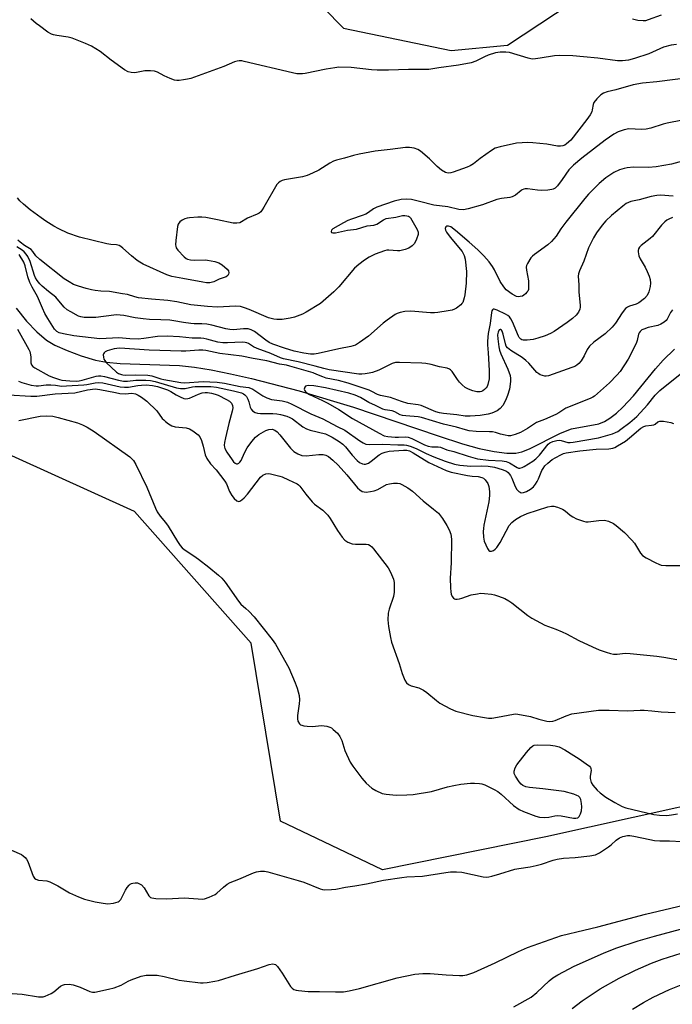
# Model space of a CAD drawing. Units: inches. Extents: x 1255770 to 1261770, y 577450 to 581451.
# Drawn here: x 1256506 to 1256738, y 578283 to 578633 of the extents above; entities that cross this region are included whole.
import ezdxf

# ---------------------------------------------------------------- set-up
doc = ezdxf.new("R2010")
doc.units = ezdxf.units.IN
doc.header["$MEASUREMENT"] = 0
for name, color, linetype in [('HYDRO-Single Line Stream', 4, 'Continuous'), ('NTRL-Trees', 3, 'Continuous'), ('Undefined', 1, 'Continuous')]:
    doc.layers.add(name, color=color, linetype=linetype)

msp = doc.modelspace()

# ---------------------------------------------------------------- linework, layer by layer
at = {"layer": 'HYDRO-Single Line Stream'}
msp.add_lwpolyline([(1256504.68, 578530.67), (1256508.33, 578526.08), (1256512.01, 578522.2), (1256515.46, 578519.29), (1256518.39, 578517.54), (1256522.76, 578515.58), (1256527.8, 578513.74), (1256532.87, 578512.24), (1256536.78, 578511.52), (1256541.59, 578511.06), (1256562.62, 578510.33), (1256567.99, 578509.71), (1256573.86, 578508.76), (1256580.73, 578507.4), (1256588.21, 578505.7), (1256605.16, 578501.27), (1256624.51, 578495.52), (1256654.48, 578485.31), (1256663.11, 578482.52), (1256669.1, 578480.87), (1256674.41, 578479.72), (1256678.86, 578479.13), (1256682.08, 578479.14), (1256684.26, 578479.62), (1256686.99, 578480.66), (1256697.97, 578486.27), (1256701.85, 578487.79), (1256711.58, 578489.64), (1256713.56, 578490.45), (1256715.53, 578491.62), (1256717.82, 578493.38), (1256720.08, 578495.47), (1256723.86, 578499.57), (1256731.64, 578509.1), (1256734.4, 578512.2), (1256738.44, 578516.06)], dxfattribs=at)
at = {"layer": 'NTRL-Trees'}
for points in [[(1256592.08, 578659.41), (1256620.94, 578630.08), (1256659.11, 578622.17), (1256679.12, 578624.03), (1256719.15, 578650.56)], [(1256786.89, 578363.73), (1256692.75, 578342.95), (1256634.79, 578331.16), (1256598.5, 578348.54), (1256588.13, 578411.76), (1256546.68, 578458.4), (1256445.36, 578504.41), (1256411.5, 578522.64), (1256398.48, 578536.96), (1256398.48, 578553.89), (1256387.73, 578585.86), (1256359.34, 578633.81)]]:
    msp.add_lwpolyline(points, dxfattribs=at)
at = {"layer": 'Undefined'}
for points, elevation in [([(1256739.14, 578624.31), (1256737.2, 578624.07), (1256734.54, 578623.33), (1256729.29, 578620.97), (1256724.22, 578619.31), (1256722.14, 578618.74), (1256719.97, 578618.45), (1256718.25, 578618.52), (1256711.23, 578619.47), (1256706.18, 578619.96), (1256702.37, 578620.22), (1256697.78, 578620.38), (1256695.79, 578620.31), (1256690.75, 578619.38), (1256689.05, 578619.15), (1256687.93, 578619.12), (1256686.51, 578619.42), (1256679.89, 578621.45), (1256678.52, 578621.6), (1256676.54, 578621.55), (1256674.85, 578621.29), (1256672.31, 578620.45), (1256670.95, 578619.9), (1256667.94, 578618.38), (1256666.21, 578617.8), (1256661.7, 578616.98), (1256654.72, 578616.05), (1256651.2, 578615.46), (1256650.05, 578615.37), (1256644.01, 578615.39), (1256636.9, 578615.17), (1256632.82, 578615.23), (1256630.8, 578615.35), (1256623.6, 578616.14), (1256619.3, 578616.2), (1256617.88, 578616.06), (1256614.78, 578615.51), (1256607.25, 578613.96), (1256606.37, 578613.84), (1256605.32, 578613.83), (1256604.28, 578613.92), (1256602.82, 578614.2), (1256585.61, 578618.3), (1256584.75, 578618.44), (1256583.91, 578618.46), (1256583.09, 578618.35), (1256582.25, 578618.11), (1256578.43, 578616.52), (1256566.65, 578612.26), (1256565.51, 578611.96), (1256564.05, 578611.7), (1256562.59, 578611.51), (1256561.72, 578611.47), (1256560.89, 578611.61), (1256559.3, 578612.21), (1256557.21, 578613.17), (1256554.9, 578614.43), (1256553.83, 578614.82), (1256552.39, 578614.96), (1256550.33, 578614.92), (1256547.42, 578614.32), (1256546.57, 578614.24), (1256545.48, 578614.35), (1256544.44, 578614.63), (1256543.19, 578615.34), (1256538.41, 578618.72), (1256534.54, 578621.75), (1256531.42, 578623.74), (1256529.24, 578624.69), (1256524.52, 578626.55), (1256523.1, 578626.85), (1256519.06, 578627.43), (1256517.96, 578627.67), (1256517.17, 578627.95), (1256515.95, 578628.67), (1256512.93, 578630.88), (1256511.79, 578631.77), (1256509.92, 578633.44)], 568), ([(1256733.67, 578634.68), (1256729.14, 578633), (1256728.1, 578632.73), (1256727.33, 578632.66), (1256725.39, 578632.86), (1256723.47, 578633.26)], 570), ([(1256745.18, 578612.7), (1256732.22, 578611.08), (1256727.07, 578610.61), (1256723.81, 578610), (1256717.63, 578608.21), (1256714.54, 578607.43), (1256713.27, 578606.97), (1256712.32, 578606.43), (1256710.87, 578605.04), (1256709.82, 578603.7), (1256709.54, 578602.95), (1256709.24, 578601.06), (1256709.06, 578600.4), (1256708.51, 578599.36), (1256707.31, 578597.64), (1256701.59, 578590.32), (1256700.12, 578588.99), (1256699.46, 578588.59), (1256698.75, 578588.29), (1256697.96, 578588.14), (1256696.84, 578588.16), (1256693.05, 578588.89), (1256688.12, 578589.42), (1256686.38, 578589.52), (1256682.34, 578589.2), (1256676.52, 578587.91), (1256674.81, 578587.42), (1256673.41, 578586.7), (1256669.44, 578583.85), (1256667.06, 578581.87), (1256665.89, 578581.15), (1256664.79, 578580.7), (1256659.85, 578578.98), (1256659.05, 578578.74), (1256658.31, 578578.63), (1256657.61, 578578.69), (1256657.15, 578578.85), (1256655.72, 578579.72), (1256654.15, 578580.93), (1256651.39, 578583.68), (1256648.28, 578586.47), (1256647.3, 578587.06), (1256645.96, 578587.44), (1256644.28, 578587.71), (1256642.96, 578587.69), (1256637.49, 578586.95), (1256632.12, 578586.39), (1256626.43, 578585.36), (1256624.46, 578584.93), (1256621.21, 578583.96), (1256618.45, 578583.25), (1256617.38, 578582.88), (1256616.09, 578582.2), (1256612.11, 578579.7), (1256609.84, 578578.57), (1256608.03, 578577.78), (1256606.34, 578577.35), (1256599.96, 578576.24), (1256599.12, 578576.01), (1256598.41, 578575.69), (1256597.79, 578575.21), (1256597.28, 578574.54), (1256592.65, 578566.51), (1256592.04, 578565.55), (1256591.5, 578564.91), (1256590.9, 578564.44), (1256590.22, 578564.05), (1256586.83, 578562.61), (1256584.03, 578561.01), (1256583.04, 578560.8), (1256581.75, 578560.87), (1256576.18, 578562.07), (1256572.07, 578562.84), (1256570.59, 578563.03), (1256569.14, 578563), (1256566.22, 578562.76), (1256565.35, 578562.64), (1256564.55, 578562.4), (1256563.61, 578561.9), (1256562.77, 578561.26), (1256562.17, 578560.44), (1256561.91, 578559.66), (1256561.35, 578554.66), (1256561.27, 578553.2), (1256561.32, 578552.65), (1256561.49, 578552.14), (1256562.12, 578551.22), (1256564.32, 578548.86), (1256564.98, 578548.33), (1256565.46, 578548.1), (1256566.52, 578547.88), (1256567.92, 578547.76), (1256571.74, 578547.79), (1256572.62, 578547.73), (1256575.22, 578547.24), (1256576.61, 578546.81), (1256577.81, 578546.05), (1256579.56, 578544.52), (1256580.05, 578543.89), (1256580.2, 578543.18), (1256580.09, 578542.69), (1256579.84, 578542.27), (1256579.21, 578541.84), (1256576.77, 578540.96), (1256574.81, 578540.05), (1256573.39, 578539.7), (1256572.27, 578539.69), (1256570.9, 578539.86), (1256563.79, 578541.16), (1256559.97, 578541.92), (1256558.15, 578542.44), (1256549.74, 578546.33), (1256548.52, 578547), (1256547.59, 578547.62), (1256545.67, 578549.23), (1256542.55, 578552.01), (1256541.85, 578552.55), (1256541.18, 578552.91), (1256540.25, 578553.16), (1256538.3, 578553.3), (1256536.85, 578553.54), (1256527.15, 578555.86), (1256523.06, 578557.27), (1256519.85, 578558.78), (1256518.08, 578559.77), (1256515.22, 578561.59), (1256513.53, 578562.77), (1256509.69, 578565.58), (1256507.25, 578567.61), (1256506.02, 578568.76), (1256505.15, 578569.8)], 566), ([(1256741.33, 578597.39), (1256735.87, 578596.4), (1256734.45, 578596.05), (1256730.01, 578594.61), (1256728.41, 578594.18), (1256726.7, 578594.08), (1256722.21, 578594.31), (1256720.58, 578593.99), (1256718.46, 578593.28), (1256716.94, 578592.41), (1256713.79, 578590.29), (1256705.49, 578583.87), (1256702.55, 578581.46), (1256701.7, 578580.66), (1256700.95, 578579.77), (1256698.57, 578576.37), (1256696.84, 578574.06), (1256696.04, 578573.31), (1256695.38, 578572.95), (1256694.87, 578572.77), (1256693.41, 578572.54), (1256691.31, 578572.44), (1256689.83, 578572.54), (1256686.29, 578573), (1256685.42, 578573.02), (1256684.88, 578572.94), (1256684.39, 578572.73), (1256683.95, 578572.43), (1256681.98, 578570.84), (1256680.74, 578570.17), (1256679.91, 578569.97), (1256677.03, 578569.59), (1256675.39, 578569.23), (1256670.27, 578567.4), (1256665.22, 578565.95), (1256663.53, 578565.61), (1256661.86, 578565.66), (1256657.99, 578566.6), (1256652.98, 578567.25), (1256647.88, 578568.59), (1256645, 578569.25), (1256643.33, 578569.35), (1256641.4, 578569.25), (1256638.84, 578568.6), (1256632.79, 578566.53), (1256631.55, 578565.92), (1256629.77, 578564.59), (1256628.89, 578564.07), (1256627.54, 578563.54), (1256623.69, 578562.3), (1256622.39, 578561.79), (1256620.87, 578561.01), (1256617.12, 578558.85), (1256616.65, 578558.31), (1256616.54, 578557.91), (1256616.62, 578557.58), (1256617.1, 578557.36), (1256618.09, 578557.41), (1256622.35, 578558.34), (1256625.52, 578558.71), (1256629.33, 578559.88), (1256631.7, 578560.09), (1256632.69, 578560.53), (1256635.07, 578562.01), (1256636.09, 578562.45), (1256639.47, 578562.97), (1256641.82, 578563.57), (1256642.65, 578563.61), (1256643.45, 578563.5), (1256643.94, 578563.34), (1256644.35, 578563.06), (1256644.68, 578562.69), (1256647.08, 578558.6), (1256647.41, 578557.61), (1256647.4, 578556.81), (1256646.86, 578555.15), (1256646.07, 578553.59), (1256645.29, 578552.76), (1256644.11, 578551.93), (1256642.83, 578551.46), (1256640.93, 578551.06), (1256640.09, 578551.03), (1256637.05, 578551.27), (1256636.3, 578551.22), (1256635.45, 578551.03), (1256632.17, 578549.85), (1256630.07, 578548.77), (1256628.3, 578547.72), (1256626.32, 578546.17), (1256624.86, 578544.85), (1256619.26, 578538.25), (1256617.42, 578536.42), (1256612.72, 578532.37), (1256607.68, 578529.27), (1256606.39, 578528.57), (1256605.36, 578528.14), (1256603.52, 578527.5), (1256601.93, 578527.09), (1256600.6, 578526.83), (1256599.17, 578526.68), (1256597.22, 578526.63), (1256596.11, 578526.71), (1256594.22, 578527.18), (1256587.39, 578530.24), (1256585.75, 578530.82), (1256584.37, 578531.2), (1256582.66, 578531.33), (1256576.05, 578530.98), (1256572.62, 578531.2), (1256566.64, 578531.89), (1256561.71, 578532.95), (1256558.55, 578533.44), (1256552.74, 578533.87), (1256548.15, 578534.34), (1256546.81, 578534.66), (1256544.17, 578535.46), (1256542.46, 578535.81), (1256537.85, 578536.54), (1256534.7, 578536.74), (1256532.76, 578536.96), (1256531.39, 578537.18), (1256529.55, 578537.61), (1256526.85, 578538.43), (1256524.99, 578539.12), (1256523.43, 578539.97), (1256521.67, 578541.09), (1256513.06, 578547.93), (1256511.7, 578549.26), (1256510.56, 578550.84), (1256510, 578551.44), (1256507.67, 578552.93), (1256506.07, 578554.07), (1256505.21, 578554.78)], 564), ([(1256743.07, 578583.3), (1256737.37, 578581.77), (1256731.99, 578580.81), (1256729.25, 578580.59), (1256723.88, 578580.72), (1256721.67, 578580.53), (1256720.57, 578580.27), (1256718.95, 578579.76), (1256716.9, 578578.8), (1256714.09, 578576.93), (1256711.64, 578574.89), (1256707.92, 578571.17), (1256706.56, 578569.64), (1256699.8, 578561.24), (1256698.02, 578558.83), (1256696.38, 578556.26), (1256694.8, 578554.31), (1256693.5, 578553.16), (1256688.68, 578549.7), (1256688.01, 578549.15), (1256687.43, 578548.52), (1256686.27, 578546.54), (1256685.94, 578545.76), (1256685.81, 578545.23), (1256685.86, 578544.1), (1256686.59, 578540.31), (1256686.65, 578538.5), (1256686.54, 578537.33), (1256686.34, 578536.75), (1256686.06, 578536.31), (1256685.53, 578535.72), (1256684.92, 578535.22), (1256684.45, 578534.98), (1256683.68, 578534.78), (1256682.89, 578534.74), (1256682.37, 578534.85), (1256680.85, 578535.67), (1256678.7, 578537.21), (1256677.79, 578538.26), (1256676.57, 578540.13), (1256674.58, 578544.28), (1256673.86, 578545.5), (1256672.65, 578547.1), (1256670.7, 578549.25), (1256668.57, 578551.42), (1256665.58, 578554.15), (1256660.65, 578558.28), (1256658.96, 578559.49), (1256658.18, 578559.79), (1256657.6, 578559.81), (1256657.2, 578559.55), (1256657.06, 578559), (1256657.16, 578558.36), (1256657.48, 578557.68), (1256658.78, 578555.88), (1256663, 578550.75), (1256663.79, 578549.37), (1256664.16, 578548.05), (1256664.6, 578543.71), (1256664.41, 578539.49), (1256663.97, 578535.4), (1256663.77, 578534.3), (1256663.23, 578532.72), (1256662.95, 578532.26), (1256662.59, 578531.87), (1256661.03, 578530.72), (1256660.31, 578530.31), (1256659.53, 578529.98), (1256658.12, 578529.66), (1256654.36, 578529.07), (1256653.2, 578528.98), (1256651.75, 578529.02), (1256644.85, 578529.61), (1256642.64, 578529.53), (1256641.03, 578529.17), (1256640, 578528.78), (1256639.25, 578528.38), (1256636.36, 578526.39), (1256634.98, 578525.3), (1256629.72, 578520.67), (1256626.64, 578518.44), (1256625.11, 578517.58), (1256623.5, 578517.04), (1256619.19, 578516.24), (1256611.94, 578514.51), (1256610.54, 578514.34), (1256609.16, 578514.35), (1256606.84, 578514.71), (1256603.37, 578515.42), (1256599.92, 578516.42), (1256595.77, 578517.86), (1256594.46, 578518.48), (1256593.27, 578519.24), (1256589.28, 578522.37), (1256588.08, 578523.01), (1256587.02, 578523.31), (1256585.38, 578523.37), (1256581.79, 578523.01), (1256580.49, 578523.04), (1256579.12, 578523.32), (1256574.12, 578524.6), (1256572.4, 578524.95), (1256570.64, 578525.09), (1256567.84, 578525.1), (1256566.69, 578525.18), (1256564.03, 578525.56), (1256560.63, 578526.18), (1256559.2, 578526.35), (1256556.02, 578526.54), (1256551.97, 578526.63), (1256549.73, 578526.83), (1256546.87, 578527.19), (1256542.89, 578528.06), (1256541.54, 578528.23), (1256540.46, 578528.26), (1256539.37, 578528.19), (1256533, 578527.36), (1256530.46, 578527.29), (1256528.78, 578527.34), (1256527.64, 578527.55), (1256526.81, 578527.84), (1256524.02, 578529.33), (1256522.8, 578530.1), (1256521.69, 578531.02), (1256520.94, 578531.84), (1256518.74, 578534.55), (1256516.12, 578536.56), (1256513.87, 578538.45), (1256513.05, 578539.28), (1256512.17, 578540.44), (1256511.56, 578541.44), (1256511.22, 578542.23), (1256509.61, 578547.19), (1256508.85, 578548.98), (1256508.21, 578549.87), (1256507.46, 578550.68), (1256506.79, 578551.21), (1256504.85, 578552.5)], 562), ([(1256738, 578570.44), (1256733.52, 578570.78), (1256732.12, 578570.63), (1256730.17, 578570.28), (1256725.9, 578569.15), (1256722.88, 578568.49), (1256722.13, 578568.24), (1256721.25, 578567.77), (1256720.14, 578566.93), (1256716.11, 578563.55), (1256714.04, 578561.62), (1256712.7, 578560.18), (1256710.72, 578557.36), (1256709.69, 578555.64), (1256707.94, 578552.05), (1256706.24, 578547.34), (1256704.68, 578543.9), (1256704.33, 578542.84), (1256704.27, 578542), (1256704.48, 578538.94), (1256704.51, 578536.5), (1256704.99, 578531.57), (1256704.98, 578531), (1256704.85, 578530.26), (1256704.38, 578529.27), (1256703.49, 578528.12), (1256702.21, 578526.97), (1256700.37, 578525.54), (1256695.67, 578522.36), (1256694.36, 578521.68), (1256692.47, 578520.85), (1256689.95, 578519.98), (1256688.24, 578519.51), (1256686.18, 578519.25), (1256684.74, 578519.28), (1256684.26, 578519.44), (1256683.84, 578519.71), (1256683.3, 578520.24), (1256683.01, 578520.66), (1256680.9, 578525.84), (1256680.38, 578526.86), (1256679.87, 578527.54), (1256679.21, 578528.11), (1256678.48, 578528.59), (1256675.43, 578529.99), (1256674.46, 578530.29), (1256674.06, 578530.26), (1256673.8, 578530.05), (1256673.6, 578529.72), (1256673.42, 578529.07), (1256672.98, 578525.21), (1256672.25, 578521.65), (1256671.98, 578518.98), (1256671.99, 578517.6), (1256672.27, 578514.76), (1256672.63, 578508.47), (1256672.67, 578506.73), (1256672.58, 578505.57), (1256672.17, 578503.6), (1256671.86, 578502.81), (1256671.57, 578502.35), (1256671.03, 578501.73), (1256670.41, 578501.25), (1256669.93, 578501.05), (1256669.4, 578500.97), (1256668.3, 578500.99), (1256666.86, 578501.31), (1256665.26, 578501.86), (1256664.14, 578502.5), (1256663.07, 578503.42), (1256662.07, 578504.42), (1256661.38, 578505.33), (1256659.47, 578508.19), (1256658.91, 578508.76), (1256658.5, 578509.02), (1256657.71, 578509.3), (1256654.98, 578509.79), (1256652.02, 578510.62), (1256650.17, 578510.96), (1256648.75, 578511.09), (1256640.74, 578511.39), (1256639.33, 578511.34), (1256638.13, 578511.01), (1256633.42, 578508.7), (1256631.21, 578507.87), (1256630.07, 578507.54), (1256628.62, 578507.3), (1256627.46, 578507.22), (1256626.34, 578507.28), (1256615.87, 578508.79), (1256613.88, 578509.23), (1256610.82, 578510.1), (1256604.81, 578511.59), (1256599.65, 578512.63), (1256598.5, 578513.03), (1256595.06, 578514.54), (1256590.21, 578516.33), (1256588.92, 578516.96), (1256587.19, 578518.14), (1256586.53, 578518.41), (1256586.03, 578518.52), (1256584.89, 578518.54), (1256579.71, 578518.33), (1256578.01, 578518.35), (1256576.28, 578518.64), (1256572.42, 578519.71), (1256571.33, 578519.94), (1256570.21, 578520.02), (1256567.11, 578520.03), (1256562.72, 578520.44), (1256558.25, 578520.68), (1256554.88, 578520.55), (1256549.97, 578519.86), (1256547.93, 578519.7), (1256544.99, 578519.77), (1256541.14, 578520.12), (1256534.32, 578519.77), (1256525.1, 578520.89), (1256521.5, 578521.49), (1256519.98, 578521.91), (1256519.09, 578522.39), (1256518.24, 578523.26), (1256515.85, 578527.03), (1256514.84, 578528.81), (1256513.99, 578530.61), (1256512.28, 578534.79), (1256510.32, 578538.06), (1256509.46, 578539.8), (1256508.83, 578541.76), (1256507.88, 578545.65), (1256507.39, 578546.97), (1256505.73, 578549.74)], 560), ([(1256737.7, 578562.8), (1256736.42, 578562.26), (1256735.69, 578561.88), (1256735.01, 578561.37), (1256733.82, 578560.09), (1256730.63, 578556.14), (1256729.78, 578555.37), (1256726.6, 578552.93), (1256726.05, 578552.34), (1256725.69, 578551.7), (1256725.56, 578551.19), (1256725.54, 578550.63), (1256725.8, 578549.19), (1256726.27, 578548.16), (1256728, 578545.18), (1256728.77, 578543.65), (1256729.45, 578542.08), (1256729.81, 578540.79), (1256729.95, 578539.48), (1256729.83, 578538.41), (1256729.31, 578536.46), (1256728.76, 578535.18), (1256727.8, 578534.14), (1256725.76, 578532.54), (1256724.77, 578532.06), (1256722.41, 578531.38), (1256721.72, 578531.03), (1256721.09, 578530.53), (1256719.84, 578529.04), (1256717.45, 578525.36), (1256716.31, 578523.89), (1256713.78, 578521.59), (1256709.79, 578518.53), (1256708.31, 578517.17), (1256707.48, 578516.01), (1256706.33, 578513.7), (1256705.29, 578511.99), (1256704.48, 578511), (1256703.74, 578510.38), (1256703.02, 578509.99), (1256701.96, 578509.56), (1256693.7, 578506.59), (1256692.9, 578506.46), (1256692.34, 578506.51), (1256691.51, 578506.72), (1256690.7, 578507.04), (1256690.21, 578507.32), (1256689.57, 578507.86), (1256686.74, 578511.09), (1256685.66, 578512.1), (1256684.29, 578513.1), (1256680.29, 578515.64), (1256679.17, 578516.56), (1256678.7, 578517.2), (1256678.37, 578517.96), (1256677.58, 578521.4), (1256677.2, 578522.48), (1256676.96, 578522.89), (1256676.68, 578523.11), (1256676.52, 578523.11), (1256676.2, 578522.91), (1256675.79, 578522.14), (1256675.63, 578521.19), (1256675.7, 578519.75), (1256676.04, 578516.91), (1256676.31, 578515.74), (1256676.78, 578514.43), (1256679.26, 578508.96), (1256680.06, 578506.76), (1256680.23, 578505.68), (1256680.25, 578504.59), (1256679.86, 578501.89), (1256679.18, 578499.68), (1256678.4, 578497.87), (1256677.43, 578496.13), (1256676.56, 578495.01), (1256675.42, 578494.21), (1256673.63, 578493.35), (1256672.26, 578493.02), (1256669.44, 578492.6), (1256665.87, 578492.29), (1256664.12, 578492.27), (1256661.16, 578492.76), (1256656.42, 578493.2), (1256655.03, 578493.44), (1256653.71, 578493.88), (1256648.47, 578496.06), (1256647.36, 578496.32), (1256643.77, 578496.79), (1256641.54, 578497.48), (1256637.54, 578498.97), (1256634, 578499.63), (1256633.02, 578500.01), (1256631.01, 578501.05), (1256629.97, 578501.5), (1256622.53, 578504.05), (1256619.16, 578504.96), (1256614.8, 578505.81), (1256613.56, 578506.23), (1256611.45, 578507.16), (1256610.12, 578507.65), (1256601.8, 578510.09), (1256600.68, 578510.38), (1256598.23, 578510.78), (1256593.71, 578511.95), (1256588.8, 578512.75), (1256584.76, 578513.65), (1256577.02, 578514.59), (1256572.02, 578515.63), (1256570.9, 578515.77), (1256569.49, 578515.76), (1256564.9, 578515.41), (1256563.22, 578515.38), (1256551.85, 578515.73), (1256541.53, 578516.42), (1256540.41, 578516.38), (1256539.42, 578516.23), (1256536.98, 578515.46), (1256536.25, 578515.12), (1256535.86, 578514.84), (1256535.65, 578514.49), (1256535.57, 578514.04), (1256535.63, 578513.29), (1256535.84, 578512.52), (1256536.1, 578512.03), (1256536.63, 578511.34), (1256540.29, 578507.97), (1256541, 578507.5), (1256542.02, 578507.08), (1256542.55, 578506.95), (1256543.35, 578506.88), (1256546.95, 578507.02), (1256551.42, 578506.91), (1256552.87, 578506.62), (1256555.98, 578505.61), (1256557.09, 578505.32), (1256563.14, 578504.27), (1256564.56, 578504.2), (1256571.08, 578504.57), (1256573.42, 578504.52), (1256576.02, 578504.36), (1256578.62, 578504.08), (1256584.24, 578502.87), (1256587.31, 578502.5), (1256588.74, 578501.84), (1256592.25, 578499.56), (1256593.69, 578498.83), (1256595.39, 578498.27), (1256599.14, 578497.74), (1256600.99, 578497.24), (1256602.58, 578496.53), (1256609.27, 578493.19), (1256613.56, 578491.35), (1256618.71, 578488.67), (1256621.43, 578487.36), (1256626.73, 578483.57), (1256627.89, 578482.86), (1256628.86, 578482.4), (1256630.03, 578482.21), (1256634.81, 578482.38), (1256640.22, 578482.09), (1256642.44, 578482.09), (1256643.23, 578482), (1256644.57, 578481.62), (1256646.68, 578480.82), (1256650.23, 578479.02), (1256652.99, 578477.87), (1256657.04, 578476.3), (1256660.34, 578475.26), (1256662.16, 578474.89), (1256664.81, 578474.62), (1256665.96, 578474.58), (1256669.77, 578474.7), (1256672.32, 578474.5), (1256674.51, 578474.17), (1256677.23, 578473.38), (1256678.73, 578472.73), (1256679.33, 578472.26), (1256679.71, 578471.86), (1256680.19, 578471.2), (1256680.69, 578470.29), (1256681.92, 578467.3), (1256682.45, 578466.26), (1256683.17, 578465.53), (1256683.59, 578465.29), (1256684.05, 578465.14), (1256684.83, 578465.18), (1256685.89, 578465.52), (1256687.34, 578466.39), (1256688.43, 578467.27), (1256689.12, 578468.14), (1256689.71, 578469.09), (1256690.2, 578470.11), (1256691.34, 578473.06), (1256691.77, 578473.77), (1256692.44, 578474.65), (1256693.45, 578475.64), (1256695.02, 578476.9), (1256696.25, 578477.67), (1256698.03, 578478.62), (1256699.05, 578479.04), (1256700.03, 578479.29), (1256704.87, 578480.04), (1256710.63, 578480.57), (1256715.16, 578480.72), (1256716.53, 578480.96), (1256717.3, 578481.24), (1256718.24, 578481.72), (1256721.08, 578483.48), (1256722.48, 578484.57), (1256726.49, 578488), (1256727.55, 578488.67), (1256728.31, 578488.89), (1256730.32, 578489.09), (1256731.12, 578489.26), (1256731.59, 578489.5), (1256732.53, 578490.33), (1256733.19, 578490.58), (1256734.54, 578490.53), (1256737.1, 578490.1), (1256738.1, 578489.71)], 558), ([(1256737.68, 578530.05), (1256737.05, 578529.1), (1256735.79, 578526.73), (1256735.44, 578526.27), (1256734.8, 578525.73), (1256733.57, 578525), (1256732.51, 578524.55), (1256729.12, 578523.75), (1256727.58, 578523.25), (1256726.87, 578522.91), (1256726.24, 578522.39), (1256725.91, 578521.95), (1256725.68, 578521.46), (1256725.15, 578519.22), (1256724.89, 578518.44), (1256722.96, 578514.38), (1256721.96, 578512.57), (1256719.1, 578508.17), (1256718, 578506.82), (1256715.31, 578504.14), (1256710.09, 578499.43), (1256709.42, 578499), (1256708.52, 578498.56), (1256699.85, 578495.12), (1256699.09, 578494.7), (1256697.35, 578493.47), (1256696.25, 578492.87), (1256692.27, 578491.13), (1256689.43, 578490.01), (1256686.21, 578487.9), (1256683.72, 578486.5), (1256681.88, 578485.76), (1256680.26, 578485.35), (1256679.43, 578485.35), (1256678.32, 578485.54), (1256676.66, 578485.95), (1256674.86, 578486.52), (1256673.83, 578486.71), (1256672.72, 578486.79), (1256668.02, 578486.82), (1256665.53, 578487.15), (1256664.19, 578487.45), (1256661.02, 578488.41), (1256656.46, 578489.45), (1256648.58, 578491.86), (1256647.41, 578492.04), (1256642.98, 578492.38), (1256641.83, 578492.56), (1256641.05, 578492.84), (1256639.11, 578493.84), (1256638.17, 578494.22), (1256637.38, 578494.37), (1256635.68, 578494.54), (1256634.87, 578494.79), (1256632.24, 578496.13), (1256629.89, 578497.15), (1256626.9, 578498.95), (1256625.05, 578499.75), (1256622.78, 578500.46), (1256614.54, 578502.42), (1256610.31, 578503.13), (1256608.59, 578503.24), (1256607.85, 578503.13), (1256607.44, 578502.96), (1256607.12, 578502.61), (1256606.92, 578501.95), (1256607.03, 578501.52), (1256607.31, 578501.15), (1256607.91, 578500.64), (1256608.84, 578500.03), (1256613.49, 578497.85), (1256615.28, 578496.91), (1256619.29, 578494.63), (1256624.07, 578491.45), (1256633.53, 578486.27), (1256635.4, 578485.36), (1256636.65, 578485.06), (1256639.29, 578484.84), (1256640.46, 578484.8), (1256642.75, 578484.95), (1256643.85, 578484.85), (1256645.17, 578484.38), (1256649.66, 578482.18), (1256650.94, 578481.71), (1256652.31, 578481.45), (1256654.52, 578481.42), (1256655.31, 578481.3), (1256657.58, 578480.41), (1256660.11, 578479.76), (1256665.13, 578478.08), (1256668.5, 578477.21), (1256672.45, 578476.64), (1256677.2, 578476.42), (1256678.63, 578476.23), (1256679.86, 578475.73), (1256682.52, 578474.07), (1256683.03, 578473.89), (1256683.53, 578473.87), (1256684.31, 578474.07), (1256685.07, 578474.46), (1256688.08, 578476.36), (1256689.25, 578477.19), (1256690.56, 578478.51), (1256693.57, 578482.31), (1256694.22, 578482.83), (1256695.25, 578483.3), (1256696.62, 578483.72), (1256697.44, 578483.8), (1256698.24, 578483.67), (1256700.61, 578482.96), (1256701.35, 578482.92), (1256702.46, 578483.03), (1256711.42, 578484.57), (1256716.43, 578486.06), (1256717.52, 578486.47), (1256718.29, 578486.87), (1256719.41, 578487.65), (1256722.54, 578490.08), (1256725.05, 578492.23), (1256728.89, 578496.38), (1256731.58, 578499.71), (1256733.28, 578501.37), (1256741.65, 578508.21)], 556), ([(1256505.18, 578523.22), (1256509.21, 578516.04), (1256509.53, 578515.24), (1256509.8, 578514.12), (1256509.89, 578513.27), (1256509.83, 578511.27), (1256510.06, 578510.51), (1256510.61, 578509.95), (1256511.33, 578509.49), (1256516.36, 578506.68), (1256517.94, 578506), (1256520.04, 578505.34), (1256520.93, 578505.14), (1256523.67, 578504.89), (1256525.98, 578504.79), (1256526.98, 578504.87), (1256528.05, 578505.06), (1256533.12, 578506.47), (1256533.95, 578506.6), (1256534.74, 578506.61), (1256536.06, 578506.4), (1256540.96, 578505.09), (1256542.74, 578504.77), (1256544.15, 578504.77), (1256547.16, 578505.06), (1256549.22, 578505.15), (1256550.69, 578505.15), (1256552.35, 578504.98), (1256554.02, 578504.62), (1256561.65, 578502.43), (1256562.98, 578502.15), (1256563.86, 578502.08), (1256564.73, 578502.14), (1256567.25, 578502.75), (1256568.21, 578502.89), (1256573.79, 578502.85), (1256575.82, 578502.56), (1256581.89, 578501.26), (1256584.67, 578500.56), (1256585.44, 578500.24), (1256585.89, 578499.91), (1256586.41, 578499.31), (1256586.97, 578498.38), (1256587.32, 578497.39), (1256587.79, 578495.49), (1256588.11, 578494.74), (1256588.64, 578494.19), (1256589.57, 578493.65), (1256590.33, 578493.41), (1256591.41, 578493.28), (1256595.77, 578493.2), (1256597.2, 578493.11), (1256598.54, 578492.87), (1256600.76, 578492.26), (1256601.81, 578491.85), (1256602.76, 578491.31), (1256606.49, 578488.55), (1256607.71, 578487.79), (1256609.07, 578487.33), (1256614.45, 578485.99), (1256615.4, 578485.62), (1256616.87, 578484.88), (1256619.38, 578483.33), (1256620.67, 578482.34), (1256621.63, 578481.38), (1256624.02, 578478.49), (1256625.77, 578476.58), (1256626.64, 578475.87), (1256627.67, 578475.39), (1256628.21, 578475.28), (1256628.75, 578475.3), (1256629.8, 578475.64), (1256630.75, 578476.28), (1256633.6, 578478.57), (1256634.58, 578479.13), (1256635.65, 578479.55), (1256637.17, 578479.83), (1256642.2, 578480.27), (1256643.36, 578480.27), (1256644.33, 578479.99), (1256645.64, 578479.33), (1256651.22, 578475.88), (1256657.36, 578472.98), (1256659.15, 578472.47), (1256664.89, 578471.29), (1256666.63, 578471.03), (1256668.68, 578470.93), (1256670.06, 578470.53), (1256670.56, 578470.26), (1256671.16, 578469.72), (1256672.11, 578468.37), (1256672.49, 578467.31), (1256672.77, 578465.59), (1256672.79, 578464.16), (1256672.54, 578461.87), (1256670.75, 578453.63), (1256670.57, 578452.46), (1256670.53, 578451.32), (1256670.61, 578449.32), (1256670.89, 578447.93), (1256672.04, 578445.27), (1256672.46, 578444.63), (1256672.81, 578444.36), (1256673.45, 578444.36), (1256674.16, 578444.64), (1256674.73, 578445.05), (1256675.35, 578445.7), (1256676.55, 578447.48), (1256679.69, 578453.46), (1256680.62, 578454.58), (1256682.01, 578455.66), (1256683.74, 578456.73), (1256686.08, 578457.8), (1256693.52, 578460.15), (1256694.78, 578460.41), (1256695.54, 578460.4), (1256696.87, 578460.04), (1256698.68, 578459.28), (1256699.62, 578458.65), (1256701.38, 578457.17), (1256702.3, 578456.51), (1256703.62, 578455.88), (1256706.12, 578454.97), (1256706.97, 578454.78), (1256707.8, 578454.75), (1256711.61, 578455.31), (1256713.6, 578455.36), (1256714.95, 578455), (1256716.76, 578454.16), (1256717.69, 578453.54), (1256720.63, 578450.98), (1256723.34, 578448.32), (1256724.24, 578447.18), (1256726.35, 578443.68), (1256727.1, 578442.84), (1256728.34, 578442.05), (1256731.78, 578440.24), (1256732.85, 578439.72), (1256733.67, 578439.43), (1256735.39, 578439.28), (1256740.94, 578439.32)], 560), ([(1256505.45, 578504.79), (1256506.72, 578504.31), (1256510.03, 578503.35), (1256511.75, 578503.11), (1256512.57, 578503.13), (1256515.28, 578503.41), (1256516.97, 578503.44), (1256518.66, 578503.35), (1256520.81, 578503), (1256522.54, 578503.03), (1256528.65, 578503.45), (1256529.79, 578503.61), (1256532.66, 578504.2), (1256533.73, 578504.3), (1256535.38, 578504.1), (1256541.56, 578502.78), (1256543.19, 578502.55), (1256544.6, 578502.61), (1256547.88, 578503.23), (1256549.16, 578503.37), (1256550.82, 578503.38), (1256553.13, 578503.23), (1256554.84, 578502.84), (1256558.37, 578501.63), (1256559.64, 578501.03), (1256561.52, 578499.88), (1256562.92, 578499.15), (1256564.22, 578498.63), (1256564.97, 578498.5), (1256565.63, 578498.54), (1256566.17, 578498.7), (1256569.38, 578500.14), (1256570.72, 578500.56), (1256571.75, 578500.75), (1256572.64, 578500.75), (1256573.99, 578500.53), (1256575.32, 578500.18), (1256576.41, 578499.75), (1256579.36, 578498.27), (1256580.38, 578497.67), (1256580.81, 578497.31), (1256581.11, 578496.95), (1256581.49, 578496.09), (1256581.55, 578495.25), (1256581.4, 578494.09), (1256580.2, 578489.73), (1256578.96, 578484.57), (1256578.63, 578482.95), (1256578.57, 578482.02), (1256578.65, 578481.29), (1256578.79, 578480.78), (1256579.45, 578479.51), (1256581.33, 578476.82), (1256581.87, 578476.15), (1256582.44, 578475.6), (1256582.86, 578475.39), (1256583.31, 578475.4), (1256583.76, 578475.59), (1256584.14, 578475.93), (1256584.57, 578476.62), (1256585.75, 578479.3), (1256586.72, 578481.09), (1256588.31, 578483.37), (1256589.65, 578484.88), (1256590.82, 578485.76), (1256593.36, 578487.25), (1256594.43, 578487.62), (1256595.53, 578487.65), (1256596.5, 578487.38), (1256597.34, 578486.76), (1256598.3, 578485.66), (1256602.03, 578480.9), (1256603.27, 578479.77), (1256604.64, 578478.89), (1256606.11, 578478.37), (1256607.66, 578478.19), (1256612.16, 578478.68), (1256613.63, 578478.71), (1256614.67, 578478.45), (1256615.63, 578477.93), (1256617.15, 578476.66), (1256619.02, 578474.9), (1256622.08, 578471.52), (1256625.86, 578466.9), (1256626.67, 578466.14), (1256627.56, 578465.59), (1256628.25, 578465.39), (1256629, 578465.35), (1256630.51, 578465.52), (1256631.83, 578465.77), (1256633.09, 578466.27), (1256636.18, 578468), (1256637.25, 578468.34), (1256638.64, 578468.47), (1256640.04, 578468.48), (1256640.85, 578468.37), (1256641.65, 578468.05), (1256643.69, 578466.83), (1256645.42, 578465.67), (1256649.24, 578462.21), (1256652.89, 578459.33), (1256654.62, 578457.81), (1256655.4, 578456.96), (1256656.07, 578455.98), (1256657.61, 578453.45), (1256658.38, 578451.94), (1256658.97, 578450.39), (1256659.14, 578449.63), (1256659.24, 578448.57), (1256659.18, 578440.18), (1256658.73, 578434.81), (1256658.88, 578431.39), (1256659, 578429.95), (1256659.16, 578429.09), (1256659.45, 578428.29), (1256659.91, 578427.73), (1256660.29, 578427.5), (1256660.71, 578427.37), (1256661.26, 578427.32), (1256662.13, 578427.4), (1256662.97, 578427.63), (1256666.25, 578428.81), (1256668.44, 578429.27), (1256669.54, 578429.4), (1256670.94, 578429.36), (1256673.45, 578429.07), (1256674.57, 578428.81), (1256675.95, 578428.35), (1256678.14, 578427.53), (1256679.57, 578426.78), (1256680.69, 578426), (1256686.31, 578421.55), (1256687.79, 578420.62), (1256690.85, 578418.87), (1256692.42, 578418.15), (1256696.36, 578416.66), (1256698.54, 578415.75), (1256700.13, 578414.99), (1256704.51, 578412.7), (1256709.27, 578410.46), (1256711.67, 578409.39), (1256714.12, 578408.48), (1256715.7, 578408.03), (1256716.77, 578407.83), (1256718.06, 578407.82), (1256720.96, 578408.12), (1256722.75, 578408.05), (1256732.15, 578407.14), (1256734.69, 578406.78), (1256739.23, 578405.94)], 562), ([(1256501.99, 578499.86), (1256509.92, 578499.46), (1256511.96, 578499.43), (1256518.51, 578500.25), (1256525.44, 578500.64), (1256529.96, 578501.63), (1256532.77, 578501.97), (1256534.39, 578501.78), (1256539.88, 578500.66), (1256541.53, 578500.4), (1256543.41, 578500.28), (1256545.69, 578500.46), (1256546.99, 578500.26), (1256548.01, 578499.79), (1256549.22, 578499.05), (1256550.16, 578498.39), (1256551.05, 578497.63), (1256554.64, 578494.18), (1256556.56, 578491.53), (1256557.07, 578490.95), (1256557.67, 578490.43), (1256558.81, 578489.63), (1256560, 578488.9), (1256561.07, 578488.5), (1256565.07, 578488.11), (1256566.18, 578487.86), (1256567.45, 578487.15), (1256569.31, 578485.68), (1256569.84, 578485), (1256570.42, 578483.67), (1256571.04, 578481.68), (1256571.78, 578478.62), (1256572.33, 578477.31), (1256573.69, 578475.39), (1256575.73, 578473.21), (1256578.79, 578469.28), (1256579.39, 578468.29), (1256580.46, 578465.59), (1256581.2, 578464.12), (1256582.02, 578463.03), (1256583.05, 578462.2), (1256583.69, 578462), (1256584.13, 578462.11), (1256584.8, 578462.55), (1256585.67, 578463.32), (1256586.84, 578464.59), (1256591.41, 578470.6), (1256592.26, 578471.34), (1256593.28, 578471.83), (1256594.1, 578471.97), (1256594.93, 578471.89), (1256598.31, 578471.05), (1256599.11, 578470.76), (1256601.34, 578469.67), (1256604.43, 578468.33), (1256604.97, 578467.89), (1256605.34, 578467.47), (1256607.47, 578464.58), (1256609.8, 578461.86), (1256610.65, 578461.1), (1256613.56, 578458.88), (1256615.33, 578457.19), (1256616.18, 578456.01), (1256618.76, 578451.68), (1256620.41, 578449.36), (1256621.33, 578448.31), (1256622.48, 578447.58), (1256624.02, 578446.99), (1256625.17, 578446.87), (1256628.97, 578446.87), (1256629.74, 578446.71), (1256630.34, 578446.42), (1256630.97, 578445.86), (1256631.54, 578445.2), (1256636.72, 578438.42), (1256637.58, 578436.88), (1256638.6, 578434.43), (1256638.88, 578433.3), (1256638.94, 578432.13), (1256638.88, 578429.76), (1256638.7, 578428.32), (1256637.16, 578423.72), (1256636.81, 578422.33), (1256636.7, 578419.99), (1256636.83, 578417.65), (1256637.57, 578413.67), (1256637.97, 578412), (1256640.62, 578404.44), (1256641.72, 578400.99), (1256642.64, 578398.52), (1256643.22, 578397.59), (1256643.96, 578396.97), (1256644.94, 578396.55), (1256647.65, 578395.8), (1256649.34, 578395.03), (1256650.53, 578394.2), (1256653.97, 578391.33), (1256655.15, 578390.43), (1256658.93, 578388.37), (1256660.76, 578387.55), (1256666.84, 578386.04), (1256670.92, 578385.26), (1256672.39, 578385.08), (1256673.53, 578385.13), (1256675.54, 578385.39), (1256681.24, 578386.53), (1256682.05, 578386.58), (1256682.78, 578386.54), (1256687.33, 578385.62), (1256690.3, 578384.69), (1256691.69, 578384.33), (1256693.09, 578384.04), (1256694.2, 578383.94), (1256695.25, 578384.05), (1256696.04, 578384.27), (1256699.97, 578385.93), (1256702, 578386.59), (1256711.41, 578387.95), (1256715.23, 578387.93), (1256721.76, 578387.65), (1256726.25, 578387.87), (1256727.71, 578387.86), (1256730.39, 578387.71), (1256733.76, 578387.27), (1256738.66, 578387.07)], 564), ([(1256505.63, 578490.75), (1256513.14, 578492.37), (1256515.39, 578492.46), (1256517.65, 578492.34), (1256519.61, 578491.88), (1256526.39, 578489.92), (1256528.17, 578489.26), (1256529.92, 578488.4), (1256532.36, 578486.85), (1256545.02, 578477.82), (1256546.29, 578476.59), (1256547.17, 578475.09), (1256551.01, 578467.15), (1256554.15, 578459.62), (1256554.77, 578458.31), (1256555.8, 578456.77), (1256557.66, 578454.58), (1256558.68, 578453.22), (1256561.96, 578447.76), (1256562.89, 578446.4), (1256563.63, 578445.54), (1256564.29, 578444.95), (1256567.73, 578442.75), (1256569.37, 578441.55), (1256573.06, 578438.68), (1256576.52, 578435.82), (1256577.72, 578434.73), (1256578.89, 578433.32), (1256583.56, 578426.56), (1256584.5, 578425.52), (1256586.21, 578424.07), (1256587.29, 578423.04), (1256589.13, 578421.1), (1256595.57, 578413.03), (1256596.77, 578411.38), (1256601.46, 578402.94), (1256603.79, 578397.61), (1256604.48, 578395.68), (1256605.16, 578393.09), (1256605.31, 578391.62), (1256605.21, 578390.15), (1256604.58, 578386.01), (1256604.52, 578384.85), (1256604.7, 578384.04), (1256605.23, 578383.09), (1256605.61, 578382.74), (1256606.07, 578382.53), (1256606.87, 578382.36), (1256608, 578382.24), (1256610, 578382.15), (1256612.93, 578382.42), (1256614.09, 578382.39), (1256614.95, 578382.21), (1256616.07, 578381.84), (1256616.59, 578381.58), (1256617.28, 578381.09), (1256618.73, 578379.71), (1256619.61, 578378.62), (1256620.31, 578377.12), (1256621.34, 578373.64), (1256623.27, 578369.5), (1256624.22, 578368.03), (1256627.45, 578363.79), (1256628.95, 578361.97), (1256630.92, 578360.22), (1256632.37, 578359.34), (1256634.69, 578358.34), (1256636.1, 578358.03), (1256639.66, 578357.78), (1256643.38, 578357.82), (1256645.67, 578357.95), (1256652.16, 578359.01), (1256657.81, 578360.73), (1256660.06, 578361.2), (1256662.61, 578361.6), (1256666.03, 578362), (1256667.46, 578362.04), (1256669.15, 578361.93), (1256669.98, 578361.78), (1256671.05, 578361.39), (1256674.44, 578359.71), (1256675.69, 578358.99), (1256676.84, 578358.06), (1256681.24, 578354.09), (1256683.33, 578352.66), (1256684.85, 578351.91), (1256689.17, 578350.3), (1256690.55, 578349.91), (1256692.31, 578349.82), (1256693.77, 578349.93), (1256695.97, 578350.42), (1256697, 578350.47), (1256698.14, 578350.34), (1256702.61, 578349.54), (1256703.39, 578349.53), (1256704.06, 578349.73), (1256704.61, 578350.14), (1256705.11, 578351.07), (1256705.4, 578352.16), (1256705.53, 578353.63), (1256705.45, 578354.8), (1256705.16, 578356.2), (1256704.81, 578356.92), (1256704.31, 578357.37), (1256703.81, 578357.64), (1256702.71, 578358.04), (1256699.27, 578359.01), (1256691.65, 578359.94), (1256687.01, 578360.43), (1256685.59, 578360.68), (1256684.59, 578361.11), (1256683.95, 578361.6), (1256683.24, 578362.49), (1256682, 578364.45), (1256681.56, 578365.45), (1256681.52, 578366.21), (1256681.89, 578367.48), (1256682.42, 578368.47), (1256685.88, 578372.9), (1256687.47, 578374.68), (1256688.12, 578375.24), (1256688.6, 578375.49), (1256689.63, 578375.62), (1256694.45, 578375.52), (1256696.1, 578375.24), (1256697.44, 578374.86), (1256699.53, 578373.78), (1256702.67, 578371.78), (1256704.64, 578370.65), (1256707.1, 578368.91), (1256708.23, 578367.98), (1256708.57, 578367.57), (1256708.75, 578367.15), (1256708.8, 578366.52), (1256708.44, 578364.46), (1256708.46, 578363.62), (1256708.86, 578362.23), (1256709.45, 578361.24), (1256710.97, 578359.46), (1256712.03, 578358.51), (1256714.06, 578357.06), (1256717.25, 578355.07), (1256719.83, 578353.68), (1256721.18, 578353.19), (1256731.13, 578350.86), (1256733.09, 578350.58), (1256735.7, 578350.55), (1256737.42, 578350.71), (1256739.52, 578351.11)], 566), ([(1256500.31, 578339.42), (1256506.5, 578336.63), (1256507.19, 578336.19), (1256507.85, 578335.62), (1256508.37, 578334.95), (1256508.75, 578334.18), (1256510.69, 578329), (1256511.14, 578328.31), (1256511.7, 578327.87), (1256512.64, 578327.52), (1256515.54, 578327.25), (1256516.63, 578326.94), (1256519.46, 578325.56), (1256523.63, 578323.03), (1256526.77, 578321.59), (1256528.92, 578320.74), (1256532.7, 578319.82), (1256535.56, 578319.33), (1256537.27, 578319.17), (1256539.24, 578319.41), (1256540.84, 578319.83), (1256541.28, 578320.08), (1256541.8, 578320.67), (1256543.51, 578324), (1256544.11, 578324.92), (1256544.78, 578325.76), (1256545.16, 578326.11), (1256545.61, 578326.36), (1256546.13, 578326.51), (1256546.96, 578326.6), (1256547.78, 578326.54), (1256548.24, 578326.41), (1256549.12, 578325.87), (1256550.08, 578324.79), (1256551.82, 578322), (1256552.4, 578321.44), (1256552.89, 578321.25), (1256554.29, 578321.07), (1256558.11, 578320.97), (1256564.28, 578321.27), (1256569.24, 578320.87), (1256570.72, 578320.84), (1256571.58, 578320.91), (1256573.22, 578321.46), (1256575.31, 578322.47), (1256575.98, 578322.98), (1256578.26, 578325.08), (1256579.63, 578326.1), (1256580.6, 578326.68), (1256583.73, 578327.93), (1256589, 578330.19), (1256590.05, 578330.52), (1256591.44, 578330.7), (1256592.83, 578330.7), (1256593.98, 578330.47), (1256604.8, 578327.47), (1256606.77, 578326.81), (1256612.57, 578324.46), (1256613.42, 578324.23), (1256614.3, 578324.15), (1256616.67, 578324.23), (1256618.16, 578324.39), (1256621.62, 578325.04), (1256624.95, 578325.52), (1256629.04, 578326.23), (1256635.14, 578327.5), (1256641.66, 578328.53), (1256643.4, 578328.71), (1256649, 578329.01), (1256657.2, 578330.29), (1256658.89, 578330.49), (1256660.99, 578330.54), (1256662.88, 578330.41), (1256670.45, 578328.77), (1256671.62, 578328.65), (1256672.49, 578328.7), (1256673.63, 578328.95), (1256676.45, 578329.76), (1256681.71, 578331.47), (1256683.12, 578331.74), (1256687.16, 578332.26), (1256689.37, 578332.71), (1256691.26, 578333.26), (1256695.41, 578334.69), (1256696.76, 578335.05), (1256698.99, 578335.36), (1256703.13, 578335.65), (1256708.39, 578336.17), (1256710.33, 578336.53), (1256711.1, 578336.84), (1256711.86, 578337.27), (1256715.04, 578339.41), (1256715.98, 578340.13), (1256717.78, 578341.8), (1256718.88, 578342.56), (1256720.08, 578343.11), (1256721.75, 578343.37), (1256722.6, 578343.37), (1256724.03, 578343.19), (1256729.71, 578341.95), (1256731.38, 578341.67), (1256733.29, 578341.55), (1256736.7, 578341.5), (1256741.02, 578341.27)], 568), ([(1256503.24, 578287.33), (1256506.76, 578287.01), (1256512.54, 578286.17), (1256513.68, 578286.1), (1256514.23, 578286.17), (1256515.02, 578286.41), (1256517.08, 578287.32), (1256518.02, 578287.92), (1256520.4, 578289.86), (1256521.06, 578290.22), (1256521.77, 578290.45), (1256523.49, 578290.57), (1256524.9, 578290.35), (1256527.35, 578289.56), (1256530.79, 578287.99), (1256531.76, 578287.81), (1256532.57, 578287.83), (1256537.48, 578288.81), (1256539.48, 578289.31), (1256541.92, 578290.29), (1256544.46, 578291.69), (1256545.51, 578292.17), (1256549.11, 578293.41), (1256550.8, 578293.77), (1256553.06, 578293.85), (1256554.76, 578293.78), (1256557.2, 578293.35), (1256562.55, 578292.08), (1256564.28, 578291.76), (1256570.14, 578291.04), (1256571.01, 578291.03), (1256572.43, 578291.19), (1256575.26, 578291.65), (1256576.51, 578291.94), (1256582.54, 578293.85), (1256590.52, 578296.14), (1256594.54, 578297.58), (1256595.81, 578297.8), (1256596.29, 578297.75), (1256596.72, 578297.57), (1256597.47, 578296.86), (1256599.12, 578294.57), (1256602.13, 578289.81), (1256602.66, 578289.14), (1256603.3, 578288.67), (1256604.07, 578288.44), (1256604.9, 578288.31), (1256608.3, 578288), (1256612.43, 578288.07), (1256618.1, 578287.84), (1256620.87, 578287.93), (1256622.93, 578288.24), (1256626.64, 578289.08), (1256639.95, 578292.83), (1256646.27, 578294.17), (1256649.12, 578294.37), (1256651.7, 578294.44), (1256657.33, 578293.89), (1256662.12, 578293.65), (1256663.31, 578293.69), (1256664.73, 578293.98), (1256667.22, 578294.79), (1256674.78, 578298.15), (1256683.05, 578302.16), (1256686.26, 578303.62), (1256698.3, 578307.92), (1256706.22, 578309.74), (1256711.24, 578310.97), (1256728.17, 578315.51), (1256741.62, 578318.68)], 570), ([(1256681.36, 578282.54), (1256687.59, 578286.02), (1256689.61, 578287.65), (1256693.95, 578291.83), (1256695.28, 578292.84), (1256696.99, 578293.92), (1256699, 578295.05), (1256702.87, 578296.99), (1256713.22, 578301.64), (1256717.57, 578303.35), (1256725.56, 578305.95), (1256731.38, 578307.65), (1256740.61, 578310.2)], 572), ([(1256702.06, 578281.98), (1256705.71, 578284.68), (1256712.1, 578288.91), (1256718.77, 578292.78), (1256724.54, 578295.6), (1256730.32, 578298.06), (1256734.09, 578299.46), (1256743.05, 578302.35)], 574), ([(1256723.54, 578281.77), (1256727.42, 578284.1), (1256730.85, 578285.95), (1256736.65, 578288.69), (1256749.09, 578293.7)], 576)]:
    msp.add_lwpolyline(points, dxfattribs=dict(at, elevation=elevation))

doc.saveas('drawing.dxf')
